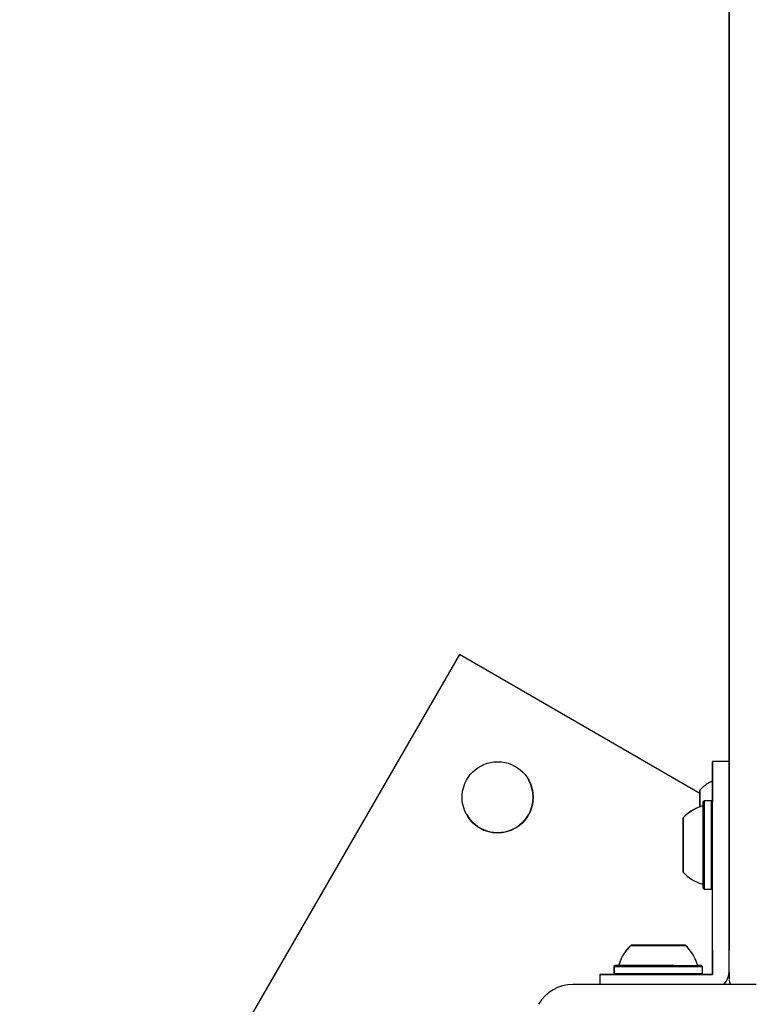
# Model space of a CAD drawing. Units: millimetres. Extents: x 697 to 1295, y 710 to 1285.
# Drawn here: x 982 to 999, y 993 to 1017 of the extents above; entities that cross this region are included whole.
import ezdxf

# ---------------------------------------------------------------- set-up
doc = ezdxf.new("R2010")
doc.units = ezdxf.units.MM
doc.header["$LTSCALE"] = 100
doc.styles.add('SLDTEXTSTYLE0', font='TXT', dxfattribs={"width": 0.75})
doc.dimstyles.new('SLDDIMSTYLE0', dxfattribs={"dimtxt": 15.875, "dimasz": 8, "dimexe": 0, "dimexo": 0.0625, "dimgap": 3.96875, "dimtad": 2, "dimdec": 0, "dimrnd": 1e-09, "dimzin": 12, "dimdsep": 46, "dimtxsty": 'SLDTEXTSTYLE0', "dimblk1": 'DOT', "dimblk2": 'DOT', "dimsah": 1, "dimcen": 0.09, "dimse1": 1, "dimse2": 1, "dimadec": 0, "dimazin": 3, "dimtfac": 1, "dimtdec": 0, "dimtofl": 0, "dimtmove": 0, "dimatfit": 3, "dimldrblk": 'DOT', "dimfxl": 0, "dimfrac": 2, "dimtolj": 1, "dimtzin": 12, "dimarcsym": 0})

# ---------------------------------------------------------------- blocks, each defined once
blk = doc.blocks.new('_Dot')
at = {"color": 0, "linetype": 'ByBlock', "lineweight": -2}
blk.add_line((-0.5, 0), (-1, 0), dxfattribs=at)
at = {"color": 0, "linetype": 'ByBlock', "const_width": 0.5}
blk.add_lwpolyline([(-0.25, 0, 1), (0.25, 0, 1)], format="xyb", close=True, dxfattribs=at)
blk = doc.blocks.new('_D')
at = {"color": 7, "linetype": 'Continuous', "lineweight": 18}
blk.add_line((1092.304, 1263.807), (861.841, 1263.807), dxfattribs=at)
at = {"color": 7, "linetype": 'Continuous', "lineweight": 18, "xscale": 8, "yscale": 8, "rotation": 180.0000000000004}
blk.add_blockref('_Dot', (861.841, 1263.807), dxfattribs=at)
at = {"color": 7, "linetype": 'Continuous', "lineweight": 18, "xscale": 8, "yscale": 8}
blk.add_blockref('_Dot', (1092.304, 1263.807), dxfattribs=at)
at = {"color": 7, "linetype": 'Continuous', "lineweight": 18, "insert": (959.477, 1284.271), "char_height": 15.875, "attachment_point": 1, "style": 'SLDTEXTSTYLE0'}
blk.add_mtext('230', dxfattribs=at)

msp = doc.modelspace()

# ---------------------------------------------------------------- linework, layer by layer
at = {"color": 7, "linetype": 'Continuous', "lineweight": 25}
for p, q in [((998.828, 1023.099), (998.828, 998.885)), ((992.37, 1001.444), (983.87, 986.722)), ((992.37, 1001.444), (983.87, 986.722)), ((998.128, 998.12), (992.37, 1001.444)), ((992.37, 1001.444), (992.37, 1001.444)), ((998.128, 998.12), (992.37, 1001.444)), ((998.828, 998.885), (998.428, 998.885)), ((998.829, 998.884), (998.429, 998.884)), ((998.828, 998.885), (998.828, 998.884)), ((998.128, 997.926), (998.128, 997.926)), ((998.128, 997.891), (998.128, 997.891)), ((998.129, 997.947), (998.129, 997.947)), ((998.129, 997.863), (998.129, 997.863)), ((998.234, 997.941), (998.209, 997.916)), ((998.404, 997.941), (998.234, 997.941)), ((998.429, 997.916), (998.404, 997.941)), ((997.728, 997.257), (997.728, 997.257)), ((997.728, 997.199), (997.728, 997.199)), ((997.729, 997.297), (997.729, 997.297)), ((997.728, 997.06), (997.728, 997.06)), ((997.729, 997.129), (997.729, 997.129)), ((997.729, 997.059), (997.729, 997.059)), ((997.729, 997.05), (997.729, 996.926)), ((998.429, 994.371), (998.429, 996.984)), ((998.829, 996.984), (998.829, 994.371)), ((997.728, 996.71), (997.728, 996.71)), ((997.729, 996.882), (997.729, 996.882)), ((997.729, 996.709), (997.729, 996.709)), ((997.728, 996.571), (997.728, 996.571)), ((997.728, 996.513), (997.728, 996.513)), ((997.729, 996.638), (997.729, 996.638)), ((997.729, 996.471), (997.729, 996.471)), ((997.728, 996.235), (997.763, 996.198)), ((998.208, 995.853), (998.209, 995.851)), ((998.209, 995.851), (998.234, 995.826)), ((998.234, 995.826), (998.404, 995.826)), ((998.404, 995.826), (998.429, 995.851)), ((998.428, 994.372), (998.428, 995.85)), ((998.428, 994.372), (998.428, 995.85)), ((998.429, 994.371), (998.429, 995.851)), ((996.745, 994.485), (996.745, 994.485)), ((996.745, 994.484), (996.745, 994.484)), ((996.828, 994.485), (996.828, 994.485)), ((996.831, 994.484), (996.831, 994.484)), ((996.953, 994.485), (996.953, 994.485)), ((996.954, 994.484), (996.954, 994.484)), ((997.303, 994.485), (997.303, 994.485)), ((997.304, 994.484), (997.304, 994.484)), ((997.428, 994.485), (997.428, 994.485)), ((997.428, 994.484), (997.428, 994.484)), ((997.511, 994.485), (997.511, 994.485)), ((997.513, 994.484), (997.513, 994.484)), ((997.815, 994.449), (997.778, 994.485)), ((996.095, 994.005), (996.07, 993.98)), ((996.07, 993.98), (996.07, 993.81)), ((996.07, 993.98), (996.073, 993.98)), ((996.097, 994.004), (996.072, 993.979)), ((996.072, 993.979), (996.072, 993.809)), ((998.162, 994.004), (998.16, 994.005)), ((998.187, 993.979), (998.162, 994.004)), ((998.187, 993.809), (998.187, 993.979)), ((998.428, 993.925), (998.428, 993.785)), ((998.428, 993.785), (998.428, 993.925)), ((998.429, 993.924), (998.429, 993.784)), ((998.429, 993.784), (998.429, 993.924)), ((998.829, 993.884), (998.829, 993.924)), ((995.728, 993.785), (995.728, 993.548)), ((995.729, 993.784), (995.729, 993.548)), ((996.07, 993.81), (996.072, 993.809)), ((996.07, 993.81), (996.072, 993.81)), ((996.072, 993.809), (996.097, 993.784)), ((997.629, 993.784), (997.832, 993.784)), ((998.162, 993.784), (998.187, 993.809)), ((998.428, 993.785), (998.278, 993.785)), ((998.278, 993.785), (998.428, 993.785)), ((998.429, 993.784), (998.279, 993.784)), ((998.279, 993.784), (998.429, 993.784)), ((998.428, 993.785), (998.428, 993.785)), ((998.429, 993.784), (998.429, 993.784)), ((998.828, 993.844), (998.828, 993.785)), ((999.477, 993.548), (995.086, 993.548))]:
    msp.add_line(p, q, dxfattribs=at)
at = {"color": 7, "linetype": 'Continuous', "lineweight": 25, "flags": 128}
for points in [[(998.829, 1002.396), (998.829, 1004.799), (998.829, 1007.206), (998.83, 1009.617), (998.83, 1012.031), (998.83, 1014.448), (998.83, 1016.868), (998.83, 1019.289), (998.83, 1021.711), (998.83, 1024.133), (998.83, 1026.556), (998.83, 1028.978), (998.83, 1031.399), (998.83, 1033.818), (998.83, 1036.235), (998.83, 1038.65), (998.829, 1041.061), (998.829, 1043.468), (998.829, 1045.87)], [(998.828, 998.884), (998.828, 998.95), (998.828, 999.243), (998.828, 999.57), (998.828, 999.929), (998.828, 1000.321), (998.828, 1000.745), (998.828, 1001.2), (998.828, 1001.685), (998.828, 1002.2), (998.828, 1002.745), (998.828, 1003.318), (998.828, 1003.919), (998.828, 1004.547), (998.828, 1005.201), (998.828, 1005.881), (998.828, 1006.584), (998.828, 1007.311), (998.828, 1008.061), (998.828, 1008.832), (998.828, 1009.623), (998.828, 1010.434), (998.828, 1011.263), (998.828, 1012.109), (998.828, 1012.972), (998.828, 1013.849), (998.828, 1014.74), (998.828, 1015.643), (998.828, 1016.558), (998.828, 1017.483)], [(998.829, 1017.481), (998.829, 1016.557), (998.829, 1015.642), (998.829, 1014.738), (998.829, 1013.848), (998.829, 1012.97), (998.829, 1012.108), (998.829, 1011.262), (998.829, 1010.433), (998.829, 1009.622), (998.829, 1008.831), (998.829, 1008.06), (998.829, 1007.31), (998.829, 1006.583), (998.829, 1005.88), (998.829, 1005.2), (998.829, 1004.546), (998.829, 1003.918), (998.829, 1003.317), (998.829, 1002.744), (998.829, 1002.2), (998.829, 1001.684), (998.829, 1001.199), (998.829, 1000.744), (998.829, 1000.321), (998.829, 999.929), (998.829, 999.569), (998.829, 999.243), (998.829, 998.949), (998.829, 998.884)], [(998.829, 998.133), (998.829, 998.465), (998.829, 998.823), (998.829, 999.207), (998.829, 999.613), (998.829, 1000.04), (998.829, 1000.485), (998.829, 1000.946), (998.829, 1001.42), (998.829, 1001.904), (998.829, 1002.396)], [(998.428, 998.419), (998.428, 998.421), (998.428, 998.583), (998.428, 998.713), (998.428, 998.808), (998.428, 998.866), (998.428, 998.885)], [(998.428, 998.885), (998.428, 998.866), (998.428, 998.808), (998.428, 998.713), (998.428, 998.583), (998.428, 998.425)], [(998.429, 996.984), (998.429, 997.254), (998.429, 997.519), (998.429, 997.773), (998.429, 998.011), (998.429, 998.228), (998.429, 998.419), (998.429, 998.582), (998.429, 998.712), (998.429, 998.807), (998.429, 998.864), (998.429, 998.884)], [(998.429, 998.884), (998.429, 998.864), (998.429, 998.807), (998.429, 998.712), (998.429, 998.582), (998.429, 998.42), (998.429, 998.228), (998.429, 998.011), (998.429, 997.916)], [(998.829, 998.884), (998.829, 998.864), (998.829, 998.807), (998.829, 998.712), (998.829, 998.582), (998.829, 998.419), (998.829, 998.228), (998.829, 998.011), (998.829, 997.773), (998.829, 997.519), (998.829, 997.254), (998.829, 996.984)], [(998.128, 997.799), (998.128, 997.909), (998.128, 998.024), (998.128, 998.113), (998.128, 998.172), (998.128, 998.197), (998.128, 998.187), (998.128, 998.143), (998.128, 998.066), (998.128, 997.962), (998.128, 997.835), (998.128, 997.801)], [(998.128, 998.11), (998.128, 998.123), (998.128, 998.133), (998.128, 998.139), (998.128, 998.142), (998.128, 998.142), (998.128, 998.139), (998.128, 998.132), (998.128, 998.122)], [(998.128, 998.122), (998.128, 998.118), (998.128, 998.113), (998.128, 998.106), (998.128, 998.099), (998.128, 998.092), (998.128, 998.084), (998.128, 998.076), (998.128, 998.067)], [(998.128, 998.053), (998.128, 998.061), (998.128, 998.07), (998.128, 998.078), (998.128, 998.086), (998.128, 998.093), (998.128, 998.1), (998.128, 998.105), (998.128, 998.11)], [(998.129, 997.799), (998.129, 997.876), (998.129, 997.996), (998.129, 998.092), (998.129, 998.159), (998.129, 998.193), (998.129, 998.192), (998.129, 998.156), (998.129, 998.087), (998.129, 997.989), (998.129, 997.868), (998.129, 997.801)], [(998.129, 998.125), (998.129, 998.133), (998.129, 998.138), (998.129, 998.14), (998.129, 998.138), (998.129, 998.133), (998.129, 998.124), (998.129, 998.112), (998.129, 998.098)], [(998.129, 998.073), (998.129, 998.082), (998.129, 998.09), (998.129, 998.098), (998.129, 998.105), (998.129, 998.112), (998.129, 998.117), (998.129, 998.122), (998.129, 998.125)], [(998.129, 998.098), (998.129, 998.092), (998.129, 998.086), (998.129, 998.079), (998.129, 998.072), (998.129, 998.064), (998.129, 998.055), (998.129, 998.047), (998.129, 998.039)], [(998.829, 993.777), (998.829, 994.278), (998.829, 994.772), (998.829, 995.257), (998.829, 995.73), (998.829, 996.187), (998.829, 996.625), (998.829, 997.041), (998.829, 997.433), (998.829, 997.798), (998.829, 998.133)], [(998.128, 998.067), (998.128, 998.062), (998.128, 998.057), (998.128, 998.052), (998.128, 998.047), (998.128, 998.042), (998.128, 998.038), (998.128, 998.033), (998.128, 998.029)], [(998.128, 998.014), (998.128, 998.019), (998.128, 998.023), (998.128, 998.028), (998.128, 998.033), (998.128, 998.038), (998.128, 998.043), (998.128, 998.048), (998.128, 998.053)], [(998.128, 998.029), (998.128, 998.006), (998.128, 997.986), (998.128, 997.969), (998.128, 997.954), (998.128, 997.942), (998.128, 997.934), (998.128, 997.928), (998.128, 997.926)], [(998.128, 997.892), (998.128, 997.897), (998.128, 997.905), (998.128, 997.916), (998.128, 997.931), (998.128, 997.948), (998.128, 997.968), (998.128, 997.99), (998.128, 998.014)], [(998.128, 997.942), (998.128, 997.948), (998.128, 997.952), (998.128, 997.956), (998.128, 997.958), (998.128, 997.958), (998.128, 997.957), (998.128, 997.955), (998.128, 997.951)], [(998.128, 997.951), (998.128, 997.935), (998.128, 997.916), (998.128, 997.895), (998.128, 997.871), (998.128, 997.846), (998.128, 997.819), (998.128, 997.799)], [(998.128, 997.926), (998.128, 997.927), (998.128, 997.927), (998.128, 997.929), (998.128, 997.93), (998.128, 997.933), (998.128, 997.935), (998.128, 997.939), (998.128, 997.942)], [(998.128, 997.907), (998.128, 997.911), (998.128, 997.914), (998.128, 997.916), (998.128, 997.916), (998.128, 997.915), (998.128, 997.913), (998.128, 997.909), (998.128, 997.904)], [(998.128, 997.801), (998.128, 997.819), (998.128, 997.844), (998.128, 997.867), (998.128, 997.888), (998.128, 997.907)], [(998.128, 997.904), (998.128, 997.901), (998.128, 997.898), (998.128, 997.896), (998.128, 997.894), (998.128, 997.892), (998.128, 997.892), (998.128, 997.891), (998.128, 997.892)], [(998.129, 998.035), (998.129, 998.039), (998.129, 998.044), (998.129, 998.048), (998.129, 998.053), (998.129, 998.058), (998.129, 998.063), (998.129, 998.068), (998.129, 998.073)], [(998.129, 998.039), (998.129, 998.035), (998.129, 998.03), (998.129, 998.025), (998.129, 998.02), (998.129, 998.014), (998.129, 998.01), (998.129, 998.005), (998.129, 998)], [(998.129, 997.948), (998.129, 997.948), (998.129, 997.951), (998.129, 997.957), (998.129, 997.967), (998.129, 997.98), (998.129, 997.996), (998.129, 998.014), (998.129, 998.035)], [(998.129, 998), (998.129, 997.975), (998.129, 997.951), (998.129, 997.93), (998.129, 997.911), (998.129, 997.895), (998.129, 997.881), (998.129, 997.871), (998.129, 997.864)], [(998.129, 997.98), (998.129, 997.983), (998.129, 997.984), (998.129, 997.985), (998.129, 997.984), (998.129, 997.981), (998.129, 997.977), (998.129, 997.972), (998.129, 997.966)], [(998.129, 997.8), (998.129, 997.828), (998.129, 997.856), (998.129, 997.882), (998.129, 997.906), (998.129, 997.928), (998.129, 997.948), (998.129, 997.965), (998.129, 997.98)], [(998.129, 997.966), (998.129, 997.962), (998.129, 997.959), (998.129, 997.956), (998.129, 997.953), (998.129, 997.951), (998.129, 997.949), (998.129, 997.948), (998.129, 997.948)], [(998.129, 997.874), (998.129, 997.878), (998.129, 997.881), (998.129, 997.883), (998.129, 997.884), (998.129, 997.883), (998.129, 997.881), (998.129, 997.877), (998.129, 997.872)], [(998.129, 997.864), (998.129, 997.864), (998.129, 997.863), (998.129, 997.864), (998.129, 997.865), (998.129, 997.866), (998.129, 997.868), (998.129, 997.871), (998.129, 997.874)], [(998.129, 997.872), (998.129, 997.852), (998.129, 997.829), (998.129, 997.805), (998.129, 997.799)], [(998.209, 995.946), (998.209, 995.914), (998.209, 995.865), (998.209, 995.851), (998.209, 995.872), (998.209, 995.928), (998.209, 996.016), (998.209, 996.133), (998.209, 996.276), (998.209, 996.44), (998.209, 996.619), (998.209, 996.807), (998.209, 996.997), (998.209, 997.184), (998.209, 997.36), (998.209, 997.52), (998.209, 997.659), (998.209, 997.771), (998.209, 997.853), (998.209, 997.902), (998.209, 997.916), (998.209, 997.895), (998.209, 997.872)], [(998.209, 995.954), (998.209, 995.951), (998.209, 995.912), (998.209, 995.908), (998.209, 995.939), (998.209, 996.005), (998.209, 996.102), (998.209, 996.227), (998.209, 996.377), (998.209, 996.544), (998.209, 996.724), (998.209, 996.909), (998.209, 997.094), (998.209, 997.271), (998.209, 997.434), (998.209, 997.577), (998.209, 997.695), (998.209, 997.784), (998.209, 997.84), (998.209, 997.861), (998.209, 997.862)], [(998.234, 995.826), (998.234, 995.826), (998.234, 995.848), (998.234, 995.904), (998.234, 995.995), (998.234, 996.115), (998.234, 996.261), (998.234, 996.429), (998.234, 996.612), (998.234, 996.805), (998.234, 997), (998.234, 997.191), (998.234, 997.372), (998.234, 997.536), (998.234, 997.678), (998.234, 997.792), (998.234, 997.876), (998.234, 997.926), (998.234, 997.941)], [(998.404, 995.826), (998.404, 995.826), (998.404, 995.848), (998.404, 995.904), (998.404, 995.995), (998.404, 996.115), (998.404, 996.261), (998.404, 996.429), (998.404, 996.612), (998.404, 996.805), (998.404, 997), (998.404, 997.191), (998.404, 997.372), (998.404, 997.536), (998.404, 997.678), (998.404, 997.792), (998.404, 997.876), (998.404, 997.926), (998.404, 997.941)], [(998.429, 995.851), (998.429, 995.851), (998.429, 995.872), (998.429, 995.928), (998.429, 996.016), (998.429, 996.133), (998.429, 996.276), (998.429, 996.44), (998.429, 996.619), (998.429, 996.807), (998.429, 996.997), (998.429, 997.184), (998.429, 997.36), (998.429, 997.52), (998.429, 997.659), (998.429, 997.771), (998.429, 997.853), (998.429, 997.902), (998.429, 997.916)], [(997.728, 997.158), (997.728, 997.015), (997.728, 996.865), (997.728, 996.715), (997.728, 996.575), (997.728, 996.452), (997.728, 996.352), (997.728, 996.28), (997.728, 996.242), (997.728, 996.238), (997.728, 996.269), (997.728, 996.333), (997.728, 996.427), (997.728, 996.545), (997.728, 996.682), (997.728, 996.83), (997.728, 996.981), (997.728, 997.126), (997.728, 997.259), (997.728, 997.372), (997.728, 997.458), (997.728, 997.513), (997.728, 997.535), (997.728, 997.521), (997.728, 997.473), (997.728, 997.394), (997.728, 997.287), (997.728, 997.158)], [(997.728, 997.429), (997.728, 997.437), (997.728, 997.443), (997.728, 997.445), (997.728, 997.444), (997.728, 997.44), (997.728, 997.433), (997.728, 997.422), (997.728, 997.409)], [(997.728, 997.382), (997.728, 997.39), (997.728, 997.397), (997.728, 997.404), (997.728, 997.41), (997.728, 997.416), (997.728, 997.422), (997.728, 997.426), (997.728, 997.429)], [(997.728, 997.409), (997.728, 997.405), (997.728, 997.4), (997.728, 997.394), (997.728, 997.387), (997.728, 997.38), (997.728, 997.373), (997.728, 997.366), (997.728, 997.359)], [(997.728, 997.349), (997.728, 997.352), (997.728, 997.356), (997.728, 997.36), (997.728, 997.364), (997.728, 997.369), (997.728, 997.373), (997.728, 997.378), (997.728, 997.382)], [(997.729, 996.822), (997.729, 996.751), (997.729, 996.607), (997.729, 996.479), (997.729, 996.373), (997.729, 996.294), (997.729, 996.247), (997.729, 996.234), (997.729, 996.256), (997.729, 996.312), (997.729, 996.399), (997.729, 996.512), (997.729, 996.645), (997.729, 996.791), (997.729, 996.942), (997.729, 997.09), (997.729, 997.226), (997.729, 997.344), (997.729, 997.438), (997.729, 997.501), (997.729, 997.531), (997.729, 997.526), (997.729, 997.487), (997.729, 997.415), (997.729, 997.315), (997.729, 997.191), (997.729, 997.05), (997.729, 997.05)], [(997.729, 997.43), (997.729, 997.433), (997.729, 997.434), (997.729, 997.431), (997.729, 997.425), (997.729, 997.416), (997.729, 997.405), (997.729, 997.39), (997.729, 997.373)], [(997.729, 997.388), (997.729, 997.396), (997.729, 997.403), (997.729, 997.409), (997.729, 997.415), (997.729, 997.42), (997.729, 997.425), (997.729, 997.428), (997.729, 997.43)], [(997.729, 997.357), (997.729, 997.36), (997.729, 997.363), (997.729, 997.367), (997.729, 997.371), (997.729, 997.375), (997.729, 997.379), (997.729, 997.384), (997.729, 997.388)], [(997.728, 997.359), (997.728, 997.355), (997.728, 997.35), (997.728, 997.346), (997.728, 997.341), (997.728, 997.337), (997.728, 997.332), (997.728, 997.328), (997.728, 997.324)], [(997.728, 997.257), (997.728, 997.259), (997.728, 997.263), (997.728, 997.27), (997.728, 997.281), (997.728, 997.294), (997.728, 997.31), (997.728, 997.328), (997.728, 997.349)], [(997.728, 997.324), (997.728, 997.3), (997.728, 997.279), (997.728, 997.259), (997.728, 997.242), (997.728, 997.227), (997.728, 997.215), (997.728, 997.206), (997.728, 997.199)], [(997.728, 997.282), (997.728, 997.285), (997.728, 997.287), (997.728, 997.288), (997.728, 997.287), (997.728, 997.285), (997.728, 997.282), (997.728, 997.278), (997.728, 997.273)], [(997.728, 997.105), (997.728, 997.132), (997.728, 997.159), (997.728, 997.184), (997.728, 997.208), (997.728, 997.23), (997.728, 997.25), (997.728, 997.267), (997.728, 997.282)], [(997.728, 997.273), (997.728, 997.269), (997.728, 997.266), (997.728, 997.264), (997.728, 997.262), (997.728, 997.26), (997.728, 997.259), (997.728, 997.258), (997.728, 997.257)], [(997.728, 997.209), (997.728, 997.213), (997.728, 997.216), (997.728, 997.218), (997.728, 997.218), (997.728, 997.218), (997.728, 997.216), (997.728, 997.213), (997.728, 997.209)], [(997.728, 997.199), (997.728, 997.199), (997.728, 997.199), (997.728, 997.199), (997.728, 997.2), (997.728, 997.202), (997.728, 997.204), (997.728, 997.206), (997.728, 997.209)], [(997.728, 997.209), (997.728, 997.19), (997.728, 997.169), (997.728, 997.146), (997.728, 997.121), (997.728, 997.095), (997.728, 997.068), (997.728, 997.04), (997.728, 997.012)], [(997.729, 997.373), (997.729, 997.368), (997.729, 997.362), (997.729, 997.355), (997.729, 997.348), (997.729, 997.341), (997.729, 997.334), (997.729, 997.327), (997.729, 997.32)], [(997.729, 997.301), (997.729, 997.297), (997.729, 997.297), (997.729, 997.299), (997.729, 997.305), (997.729, 997.314), (997.729, 997.325), (997.729, 997.34), (997.729, 997.357)], [(997.729, 997.34), (997.729, 997.342), (997.729, 997.342), (997.729, 997.342), (997.729, 997.34), (997.729, 997.337), (997.729, 997.332), (997.729, 997.327), (997.729, 997.321)], [(997.729, 997.187), (997.729, 997.213), (997.729, 997.238), (997.729, 997.26), (997.729, 997.281), (997.729, 997.3), (997.729, 997.316), (997.729, 997.329), (997.729, 997.34)], [(997.729, 997.321), (997.729, 997.318), (997.729, 997.314), (997.729, 997.311), (997.729, 997.308), (997.729, 997.306), (997.729, 997.304), (997.729, 997.302), (997.729, 997.301)], [(997.729, 997.32), (997.729, 997.316), (997.729, 997.312), (997.729, 997.308), (997.729, 997.303), (997.729, 997.299), (997.729, 997.294), (997.729, 997.29), (997.729, 997.285)], [(997.729, 997.285), (997.729, 997.259), (997.729, 997.235), (997.729, 997.212), (997.729, 997.191), (997.729, 997.172), (997.729, 997.156), (997.729, 997.143), (997.729, 997.132)], [(997.729, 997.137), (997.729, 997.141), (997.729, 997.146), (997.729, 997.152), (997.729, 997.159), (997.729, 997.166), (997.729, 997.173), (997.729, 997.18), (997.729, 997.187)], [(997.728, 997.059), (997.728, 997.062), (997.728, 997.066), (997.728, 997.071), (997.728, 997.077), (997.728, 997.084), (997.728, 997.091), (997.728, 997.098), (997.728, 997.105)], [(997.728, 996.811), (997.728, 996.878), (997.728, 996.945), (997.728, 997.004), (997.728, 997.044), (997.728, 997.06), (997.728, 997.049), (997.728, 997.014), (997.728, 996.959), (997.728, 996.892), (997.728, 996.825), (997.728, 996.766), (997.728, 996.726), (997.728, 996.71), (997.728, 996.721), (997.728, 996.756), (997.728, 996.811)], [(997.728, 997.034), (997.728, 997.038), (997.728, 997.042), (997.728, 997.046), (997.728, 997.049), (997.728, 997.052), (997.728, 997.055), (997.728, 997.057), (997.728, 997.059)], [(997.728, 996.818), (997.728, 996.843), (997.728, 996.869), (997.728, 996.896), (997.728, 996.924), (997.728, 996.952), (997.728, 996.98), (997.728, 997.007), (997.728, 997.034)], [(997.728, 997.012), (997.728, 997.005), (997.728, 996.998), (997.728, 996.991), (997.728, 996.986), (997.728, 996.981), (997.728, 996.976), (997.728, 996.973), (997.728, 996.971)], [(997.728, 996.971), (997.728, 996.97), (997.728, 996.969), (997.728, 996.967), (997.728, 996.965), (997.728, 996.962), (997.728, 996.959), (997.728, 996.955), (997.728, 996.952)], [(997.728, 996.952), (997.728, 996.927), (997.728, 996.901), (997.728, 996.874), (997.728, 996.846), (997.728, 996.818), (997.728, 996.79), (997.728, 996.763), (997.728, 996.736)], [(997.729, 997.135), (997.729, 997.138), (997.729, 997.14), (997.729, 997.141), (997.729, 997.14), (997.729, 997.138), (997.729, 997.135), (997.729, 997.131), (997.729, 997.126)], [(997.729, 997.108), (997.729, 997.113), (997.729, 997.117), (997.729, 997.121), (997.729, 997.125), (997.729, 997.128), (997.729, 997.132), (997.729, 997.135), (997.729, 997.137)], [(997.729, 997.132), (997.729, 997.131), (997.729, 997.13), (997.729, 997.129), (997.729, 997.13), (997.729, 997.13), (997.729, 997.131), (997.729, 997.133), (997.729, 997.135)], [(997.729, 997.126), (997.729, 997.104), (997.729, 997.08), (997.729, 997.054), (997.729, 997.027), (997.729, 997), (997.729, 996.972), (997.729, 996.944), (997.729, 996.916)], [(997.729, 996.899), (997.729, 996.922), (997.729, 996.945), (997.729, 996.971), (997.729, 996.997), (997.729, 997.025), (997.729, 997.053), (997.729, 997.081), (997.729, 997.108)], [(997.729, 996.839), (997.729, 996.907), (997.729, 996.971), (997.729, 997.023), (997.729, 997.053), (997.729, 997.059)], [(997.729, 996.916), (997.729, 996.909), (997.729, 996.903), (997.729, 996.897), (997.729, 996.892), (997.729, 996.888), (997.729, 996.885), (997.729, 996.883), (997.729, 996.882)], [(997.728, 996.799), (997.728, 996.8), (997.728, 996.801), (997.728, 996.803), (997.728, 996.805), (997.728, 996.808), (997.728, 996.811), (997.728, 996.815), (997.728, 996.818)], [(997.728, 996.758), (997.728, 996.765), (997.728, 996.772), (997.728, 996.779), (997.728, 996.784), (997.728, 996.79), (997.728, 996.794), (997.728, 996.797), (997.728, 996.799)], [(997.728, 996.561), (997.728, 996.58), (997.728, 996.601), (997.728, 996.624), (997.728, 996.649), (997.728, 996.675), (997.728, 996.702), (997.728, 996.73), (997.728, 996.758)], [(997.728, 996.736), (997.728, 996.732), (997.728, 996.728), (997.728, 996.724), (997.728, 996.721), (997.728, 996.718), (997.728, 996.715), (997.728, 996.713), (997.728, 996.711)], [(997.728, 996.711), (997.728, 996.708), (997.728, 996.704), (997.728, 996.699), (997.728, 996.693), (997.728, 996.686), (997.728, 996.679), (997.728, 996.672), (997.728, 996.665)], [(997.729, 996.885), (997.729, 996.885), (997.729, 996.886), (997.729, 996.887), (997.729, 996.889), (997.729, 996.891), (997.729, 996.893), (997.729, 996.896), (997.729, 996.899)], [(997.729, 996.851), (997.729, 996.858), (997.729, 996.864), (997.729, 996.87), (997.729, 996.875), (997.729, 996.879), (997.729, 996.882), (997.729, 996.884), (997.729, 996.885)], [(997.729, 996.882), (997.729, 996.882), (997.729, 996.881), (997.729, 996.88), (997.729, 996.879), (997.729, 996.876), (997.729, 996.874), (997.729, 996.871), (997.729, 996.868)], [(997.729, 996.868), (997.729, 996.846), (997.729, 996.822), (997.729, 996.796), (997.729, 996.77), (997.729, 996.742), (997.729, 996.714), (997.729, 996.686), (997.729, 996.659)], [(997.729, 996.641), (997.729, 996.664), (997.729, 996.688), (997.729, 996.713), (997.729, 996.74), (997.729, 996.767), (997.729, 996.795), (997.729, 996.823), (997.729, 996.851)], [(997.729, 996.709), (997.729, 996.71), (997.729, 996.732), (997.729, 996.777), (997.729, 996.839)], [(997.728, 996.665), (997.728, 996.638), (997.728, 996.611), (997.728, 996.586), (997.728, 996.562), (997.728, 996.54), (997.728, 996.52), (997.728, 996.503), (997.728, 996.488)], [(997.728, 996.446), (997.728, 996.47), (997.728, 996.491), (997.728, 996.511), (997.728, 996.528), (997.728, 996.543), (997.728, 996.555), (997.728, 996.564), (997.728, 996.571)], [(997.728, 996.571), (997.728, 996.571), (997.728, 996.571), (997.728, 996.571), (997.728, 996.57), (997.728, 996.568), (997.728, 996.566), (997.728, 996.564), (997.728, 996.561)], [(997.728, 996.561), (997.728, 996.557), (997.728, 996.554), (997.728, 996.552), (997.728, 996.552), (997.728, 996.552), (997.728, 996.554), (997.728, 996.557), (997.728, 996.561)], [(997.728, 996.498), (997.728, 996.501), (997.728, 996.504), (997.728, 996.506), (997.728, 996.508), (997.728, 996.51), (997.728, 996.511), (997.728, 996.512), (997.728, 996.513)], [(997.728, 996.513), (997.728, 996.511), (997.728, 996.507), (997.728, 996.5), (997.728, 996.489), (997.728, 996.476), (997.728, 996.46), (997.728, 996.442), (997.728, 996.421)], [(997.728, 996.488), (997.728, 996.485), (997.728, 996.483), (997.728, 996.482), (997.728, 996.483), (997.728, 996.485), (997.728, 996.488), (997.728, 996.492), (997.728, 996.498)], [(997.728, 996.411), (997.728, 996.415), (997.728, 996.42), (997.728, 996.424), (997.728, 996.429), (997.728, 996.433), (997.728, 996.438), (997.728, 996.442), (997.728, 996.446)], [(997.729, 996.659), (997.729, 996.654), (997.729, 996.65), (997.729, 996.646), (997.729, 996.642), (997.729, 996.639), (997.729, 996.635), (997.729, 996.633), (997.729, 996.63)], [(997.729, 996.632), (997.729, 996.629), (997.729, 996.627), (997.729, 996.627), (997.729, 996.627), (997.729, 996.629), (997.729, 996.632), (997.729, 996.636), (997.729, 996.641)], [(997.729, 996.635), (997.729, 996.637), (997.729, 996.637), (997.729, 996.638), (997.729, 996.638), (997.729, 996.637), (997.729, 996.636), (997.729, 996.634), (997.729, 996.632)], [(997.729, 996.482), (997.729, 996.508), (997.729, 996.532), (997.729, 996.555), (997.729, 996.576), (997.729, 996.595), (997.729, 996.611), (997.729, 996.625), (997.729, 996.635)], [(997.729, 996.63), (997.729, 996.626), (997.729, 996.621), (997.729, 996.615), (997.729, 996.608), (997.729, 996.601), (997.729, 996.594), (997.729, 996.587), (997.729, 996.58)], [(997.729, 996.58), (997.729, 996.554), (997.729, 996.53), (997.729, 996.507), (997.729, 996.486), (997.729, 996.467), (997.729, 996.451), (997.729, 996.438), (997.729, 996.427)], [(997.729, 996.447), (997.729, 996.451), (997.729, 996.455), (997.729, 996.46), (997.729, 996.464), (997.729, 996.469), (997.729, 996.473), (997.729, 996.478), (997.729, 996.482)], [(997.729, 996.466), (997.729, 996.47), (997.729, 996.47), (997.729, 996.468), (997.729, 996.462), (997.729, 996.453), (997.729, 996.442), (997.729, 996.428), (997.729, 996.411)], [(997.729, 996.446), (997.729, 996.45), (997.729, 996.453), (997.729, 996.456), (997.729, 996.459), (997.729, 996.461), (997.729, 996.463), (997.729, 996.465), (997.729, 996.466)], [(997.729, 996.394), (997.729, 996.399), (997.729, 996.405), (997.729, 996.412), (997.729, 996.419), (997.729, 996.426), (997.729, 996.433), (997.729, 996.44), (997.729, 996.447)], [(997.729, 996.427), (997.729, 996.425), (997.729, 996.425), (997.729, 996.425), (997.729, 996.427), (997.729, 996.43), (997.729, 996.435), (997.729, 996.44), (997.729, 996.446)], [(997.728, 996.421), (997.728, 996.418), (997.728, 996.414), (997.728, 996.41), (997.728, 996.406), (997.728, 996.401), (997.728, 996.397), (997.728, 996.392), (997.728, 996.388)], [(997.728, 996.361), (997.728, 996.365), (997.728, 996.37), (997.728, 996.376), (997.728, 996.383), (997.728, 996.39), (997.728, 996.397), (997.728, 996.404), (997.728, 996.411)], [(997.728, 996.388), (997.728, 996.38), (997.728, 996.373), (997.728, 996.366), (997.728, 996.36), (997.728, 996.354), (997.728, 996.348), (997.728, 996.344), (997.728, 996.341)], [(997.728, 996.341), (997.728, 996.333), (997.728, 996.328), (997.728, 996.325), (997.728, 996.326), (997.728, 996.33), (997.728, 996.337), (997.728, 996.348), (997.728, 996.361)], [(997.729, 996.411), (997.729, 996.407), (997.729, 996.404), (997.729, 996.4), (997.729, 996.396), (997.729, 996.392), (997.729, 996.388), (997.729, 996.383), (997.729, 996.379)], [(997.729, 996.338), (997.729, 996.334), (997.729, 996.334), (997.729, 996.336), (997.729, 996.342), (997.729, 996.351), (997.729, 996.363), (997.729, 996.377), (997.729, 996.394)], [(997.729, 996.379), (997.729, 996.372), (997.729, 996.365), (997.729, 996.358), (997.729, 996.352), (997.729, 996.347), (997.729, 996.343), (997.729, 996.34), (997.729, 996.338)], [(998.208, 995.937), (998.208, 995.912), (998.208, 995.865), (998.208, 995.853), (998.208, 995.876), (998.208, 995.933), (998.208, 995.936)], [(998.208, 995.935), (998.208, 995.912), (998.208, 995.907)], [(997.08, 994.485), (996.934, 994.485), (996.796, 994.485), (996.676, 994.485), (996.581, 994.485), (996.515, 994.485), (996.481, 994.485), (996.483, 994.485)], [(996.483, 994.485), (996.52, 994.485), (996.589, 994.485), (996.687, 994.485), (996.809, 994.485), (996.949, 994.485), (997.098, 994.485), (997.248, 994.485), (997.392, 994.485), (997.522, 994.485), (997.631, 994.485), (997.712, 994.485), (997.762, 994.485), (997.778, 994.485), (997.759, 994.485), (997.705, 994.485), (997.621, 994.485), (997.51, 994.485), (997.378, 994.485), (997.233, 994.485), (997.183, 994.485)], [(997.114, 994.484), (997.081, 994.484), (996.933, 994.484), (996.796, 994.484), (996.676, 994.484), (996.581, 994.484), (996.515, 994.484), (996.483, 994.484), (996.485, 994.484), (996.522, 994.484), (996.592, 994.484), (996.691, 994.484), (996.813, 994.484), (996.953, 994.484), (997.102, 994.484), (997.252, 994.484), (997.396, 994.484), (997.526, 994.484), (997.634, 994.484), (997.715, 994.484), (997.764, 994.484), (997.779, 994.484), (997.759, 994.484), (997.706, 994.484), (997.621, 994.484), (997.509, 994.484), (997.378, 994.484), (997.378, 994.484)], [(996.582, 994.485), (996.575, 994.485), (996.571, 994.485), (996.569, 994.485), (996.571, 994.485), (996.577, 994.485), (996.585, 994.485), (996.596, 994.485), (996.61, 994.485)], [(996.583, 994.484), (996.576, 994.484), (996.572, 994.484), (996.571, 994.484), (996.573, 994.484), (996.578, 994.484), (996.587, 994.484), (996.598, 994.484), (996.612, 994.484)], [(996.628, 994.485), (996.62, 994.485), (996.613, 994.485), (996.606, 994.485), (996.6, 994.485), (996.594, 994.485), (996.589, 994.485), (996.585, 994.485), (996.582, 994.485)], [(996.629, 994.484), (996.621, 994.484), (996.614, 994.484), (996.607, 994.484), (996.601, 994.484), (996.595, 994.484), (996.59, 994.484), (996.586, 994.484), (996.583, 994.484)], [(996.61, 994.485), (996.614, 994.485), (996.62, 994.485), (996.626, 994.485), (996.632, 994.485), (996.64, 994.485), (996.647, 994.485), (996.654, 994.485), (996.661, 994.485)], [(996.612, 994.484), (996.616, 994.484), (996.622, 994.484), (996.628, 994.484), (996.635, 994.484), (996.642, 994.484), (996.649, 994.484), (996.656, 994.484), (996.663, 994.484)], [(996.661, 994.485), (996.658, 994.485), (996.654, 994.485), (996.65, 994.485), (996.645, 994.485), (996.641, 994.485), (996.637, 994.485), (996.632, 994.485), (996.628, 994.485)], [(996.662, 994.484), (996.659, 994.484), (996.655, 994.484), (996.651, 994.484), (996.647, 994.484), (996.642, 994.484), (996.638, 994.484), (996.633, 994.484), (996.629, 994.484)], [(996.745, 994.485), (996.744, 994.485), (996.741, 994.485), (996.735, 994.485), (996.726, 994.485), (996.713, 994.485), (996.698, 994.485), (996.681, 994.485), (996.661, 994.485)], [(996.661, 994.485), (996.665, 994.485), (996.67, 994.485), (996.674, 994.485), (996.679, 994.485), (996.683, 994.485), (996.687, 994.485), (996.692, 994.485), (996.696, 994.485)], [(996.745, 994.484), (996.745, 994.484), (996.742, 994.484), (996.736, 994.484), (996.726, 994.484), (996.714, 994.484), (996.699, 994.484), (996.682, 994.484), (996.662, 994.484)], [(996.663, 994.484), (996.667, 994.484), (996.672, 994.484), (996.676, 994.484), (996.681, 994.484), (996.685, 994.484), (996.69, 994.484), (996.694, 994.484), (996.698, 994.484)], [(996.696, 994.485), (996.72, 994.485), (996.743, 994.485), (996.763, 994.485), (996.781, 994.485), (996.797, 994.485), (996.81, 994.485), (996.82, 994.485), (996.827, 994.485)], [(996.698, 994.484), (996.722, 994.484), (996.745, 994.484), (996.765, 994.484), (996.784, 994.484), (996.799, 994.484), (996.813, 994.484), (996.823, 994.484), (996.83, 994.484)], [(996.717, 994.485), (996.714, 994.485), (996.712, 994.485), (996.712, 994.485), (996.713, 994.485), (996.715, 994.485), (996.719, 994.485), (996.723, 994.485), (996.728, 994.485)], [(996.717, 994.484), (996.714, 994.484), (996.712, 994.484), (996.712, 994.484), (996.713, 994.484), (996.715, 994.484), (996.719, 994.484), (996.723, 994.484), (996.729, 994.484)], [(996.889, 994.485), (996.862, 994.485), (996.836, 994.485), (996.811, 994.485), (996.788, 994.485), (996.766, 994.485), (996.747, 994.485), (996.731, 994.485), (996.717, 994.485)], [(996.888, 994.484), (996.861, 994.484), (996.835, 994.484), (996.811, 994.484), (996.787, 994.484), (996.766, 994.484), (996.747, 994.484), (996.731, 994.484), (996.717, 994.484)], [(996.728, 994.485), (996.732, 994.485), (996.735, 994.485), (996.738, 994.485), (996.74, 994.485), (996.742, 994.485), (996.743, 994.485), (996.744, 994.485), (996.745, 994.485)], [(996.729, 994.484), (996.732, 994.484), (996.735, 994.484), (996.738, 994.484), (996.74, 994.484), (996.742, 994.484), (996.743, 994.484), (996.744, 994.484), (996.745, 994.484)], [(996.819, 994.485), (996.815, 994.485), (996.813, 994.485), (996.811, 994.485), (996.811, 994.485), (996.812, 994.485), (996.814, 994.485), (996.817, 994.485), (996.821, 994.485)], [(996.822, 994.484), (996.818, 994.484), (996.816, 994.484), (996.814, 994.484), (996.814, 994.484), (996.815, 994.484), (996.817, 994.484), (996.82, 994.484), (996.824, 994.484)], [(996.827, 994.485), (996.828, 994.485), (996.828, 994.485), (996.828, 994.485), (996.827, 994.485), (996.826, 994.485), (996.824, 994.485), (996.822, 994.485), (996.819, 994.485)], [(996.821, 994.485), (996.841, 994.485), (996.863, 994.485), (996.886, 994.485), (996.912, 994.485), (996.938, 994.485), (996.965, 994.485), (996.993, 994.485), (997.021, 994.485)], [(996.83, 994.484), (996.831, 994.484), (996.831, 994.484), (996.831, 994.484), (996.83, 994.484), (996.829, 994.484), (996.827, 994.484), (996.825, 994.484), (996.822, 994.484)], [(996.824, 994.484), (996.844, 994.484), (996.866, 994.484), (996.89, 994.484), (996.915, 994.484), (996.942, 994.484), (996.969, 994.484), (996.997, 994.484), (997.025, 994.484)], [(996.936, 994.484), (996.932, 994.484), (996.928, 994.484), (996.923, 994.484), (996.917, 994.484), (996.91, 994.484), (996.903, 994.484), (996.896, 994.484), (996.888, 994.484)], [(996.936, 994.485), (996.933, 994.485), (996.928, 994.485), (996.923, 994.485), (996.917, 994.485), (996.91, 994.485), (996.903, 994.485), (996.896, 994.485), (996.889, 994.485)], [(996.962, 994.485), (996.958, 994.485), (996.954, 994.485), (996.95, 994.485), (996.946, 994.485), (996.943, 994.485), (996.94, 994.485), (996.938, 994.485), (996.936, 994.485)], [(996.961, 994.484), (996.957, 994.484), (996.953, 994.484), (996.949, 994.484), (996.946, 994.484), (996.943, 994.484), (996.94, 994.484), (996.938, 994.484), (996.936, 994.484)], [(996.953, 994.485), (996.954, 994.485), (996.976, 994.485), (997.021, 994.485), (997.082, 994.485), (997.15, 994.485), (997.215, 994.485), (997.266, 994.485), (997.297, 994.485), (997.301, 994.485), (997.301, 994.485)], [(996.954, 994.484), (996.954, 994.484), (996.968, 994.484), (997.006, 994.484), (997.063, 994.484)], [(997.176, 994.484), (997.152, 994.484), (997.126, 994.484), (997.1, 994.484), (997.072, 994.484), (997.044, 994.484), (997.016, 994.484), (996.988, 994.484), (996.961, 994.484)], [(997.177, 994.485), (997.152, 994.485), (997.127, 994.485), (997.1, 994.485), (997.072, 994.485), (997.044, 994.485), (997.016, 994.485), (996.989, 994.485), (996.962, 994.485)], [(997.021, 994.485), (997.028, 994.485), (997.035, 994.485), (997.042, 994.485), (997.047, 994.485), (997.052, 994.485), (997.056, 994.485), (997.059, 994.485), (997.06, 994.485)], [(997.025, 994.484), (997.032, 994.484), (997.039, 994.484), (997.045, 994.484), (997.051, 994.484), (997.056, 994.484), (997.06, 994.484), (997.062, 994.484), (997.064, 994.484)], [(997.06, 994.485), (997.061, 994.485), (997.063, 994.485), (997.064, 994.485), (997.067, 994.485), (997.069, 994.485), (997.072, 994.485), (997.076, 994.485), (997.079, 994.485)], [(997.063, 994.484), (997.129, 994.484), (997.196, 994.484), (997.253, 994.484), (997.291, 994.484), (997.304, 994.484)], [(997.064, 994.484), (997.065, 994.484), (997.066, 994.484), (997.068, 994.484), (997.07, 994.484), (997.073, 994.484), (997.076, 994.484), (997.079, 994.484), (997.083, 994.484)], [(997.079, 994.485), (997.104, 994.485), (997.129, 994.485), (997.156, 994.485), (997.183, 994.485), (997.211, 994.485), (997.239, 994.485), (997.267, 994.485), (997.294, 994.485)], [(997.083, 994.484), (997.107, 994.484), (997.132, 994.484), (997.159, 994.484), (997.187, 994.484), (997.215, 994.484), (997.243, 994.484), (997.27, 994.484), (997.297, 994.484)], [(997.378, 994.484), (997.232, 994.484), (997.148, 994.484)], [(997.195, 994.484), (997.194, 994.484), (997.193, 994.484), (997.191, 994.484), (997.189, 994.484), (997.186, 994.484), (997.183, 994.484), (997.18, 994.484), (997.176, 994.484)], [(997.195, 994.485), (997.194, 994.485), (997.193, 994.485), (997.191, 994.485), (997.189, 994.485), (997.187, 994.485), (997.184, 994.485), (997.18, 994.485), (997.177, 994.485)], [(997.235, 994.485), (997.227, 994.485), (997.221, 994.485), (997.214, 994.485), (997.208, 994.485), (997.204, 994.485), (997.2, 994.485), (997.197, 994.485), (997.195, 994.485)], [(997.234, 994.484), (997.227, 994.484), (997.22, 994.484), (997.214, 994.484), (997.208, 994.484), (997.203, 994.484), (997.199, 994.484), (997.196, 994.484), (997.195, 994.484)], [(997.434, 994.484), (997.414, 994.484), (997.392, 994.484), (997.369, 994.484), (997.344, 994.484), (997.317, 994.484), (997.29, 994.484), (997.262, 994.484), (997.234, 994.484)], [(997.435, 994.485), (997.415, 994.485), (997.393, 994.485), (997.369, 994.485), (997.344, 994.485), (997.318, 994.485), (997.29, 994.485), (997.263, 994.485), (997.235, 994.485)], [(997.294, 994.485), (997.298, 994.485), (997.302, 994.485), (997.306, 994.485), (997.309, 994.485), (997.313, 994.485), (997.315, 994.485), (997.318, 994.485), (997.32, 994.485)], [(997.297, 994.484), (997.301, 994.484), (997.305, 994.484), (997.309, 994.484), (997.313, 994.484), (997.316, 994.484), (997.319, 994.484), (997.321, 994.484), (997.323, 994.484)], [(997.32, 994.485), (997.323, 994.485), (997.327, 994.485), (997.333, 994.485), (997.339, 994.485), (997.345, 994.485), (997.353, 994.485), (997.36, 994.485), (997.367, 994.485)], [(997.323, 994.484), (997.326, 994.484), (997.331, 994.484), (997.336, 994.484), (997.342, 994.484), (997.349, 994.484), (997.356, 994.484), (997.363, 994.484), (997.37, 994.484)], [(997.367, 994.485), (997.394, 994.485), (997.42, 994.485), (997.445, 994.485), (997.468, 994.485), (997.489, 994.485), (997.508, 994.485), (997.525, 994.485), (997.539, 994.485)], [(997.37, 994.484), (997.397, 994.484), (997.423, 994.484), (997.448, 994.484), (997.471, 994.484), (997.492, 994.484), (997.511, 994.484), (997.528, 994.484), (997.542, 994.484)], [(997.429, 994.485), (997.428, 994.485), (997.428, 994.485), (997.428, 994.485), (997.429, 994.485), (997.43, 994.485), (997.432, 994.485), (997.434, 994.485), (997.436, 994.485)], [(997.429, 994.484), (997.428, 994.484), (997.428, 994.484), (997.428, 994.484), (997.429, 994.484), (997.43, 994.484), (997.432, 994.484), (997.434, 994.484), (997.436, 994.484)], [(997.56, 994.485), (997.536, 994.485), (997.513, 994.485), (997.493, 994.485), (997.475, 994.485), (997.459, 994.485), (997.446, 994.485), (997.436, 994.485), (997.429, 994.485)], [(997.561, 994.484), (997.536, 994.484), (997.514, 994.484), (997.493, 994.484), (997.475, 994.484), (997.459, 994.484), (997.446, 994.484), (997.436, 994.484), (997.429, 994.484)], [(997.436, 994.484), (997.44, 994.484), (997.443, 994.484), (997.445, 994.484), (997.445, 994.484), (997.444, 994.484), (997.442, 994.484), (997.439, 994.484), (997.434, 994.484)], [(997.436, 994.485), (997.44, 994.485), (997.443, 994.485), (997.445, 994.485), (997.445, 994.485), (997.444, 994.485), (997.442, 994.485), (997.439, 994.485), (997.435, 994.485)], [(997.527, 994.485), (997.524, 994.485), (997.521, 994.485), (997.518, 994.485), (997.516, 994.485), (997.514, 994.485), (997.513, 994.485), (997.512, 994.485), (997.511, 994.485)], [(997.511, 994.485), (997.511, 994.485), (997.515, 994.485), (997.521, 994.485), (997.53, 994.485), (997.542, 994.485), (997.557, 994.485), (997.575, 994.485), (997.595, 994.485)], [(997.53, 994.484), (997.527, 994.484), (997.524, 994.484), (997.521, 994.484), (997.519, 994.484), (997.517, 994.484), (997.515, 994.484), (997.514, 994.484), (997.514, 994.484)], [(997.514, 994.484), (997.514, 994.484), (997.517, 994.484), (997.523, 994.484), (997.532, 994.484), (997.544, 994.484), (997.559, 994.484), (997.577, 994.484), (997.596, 994.484)], [(997.539, 994.485), (997.542, 994.485), (997.543, 994.485), (997.544, 994.485), (997.543, 994.485), (997.541, 994.485), (997.537, 994.485), (997.533, 994.485), (997.527, 994.485)], [(997.542, 994.484), (997.545, 994.484), (997.546, 994.484), (997.547, 994.484), (997.546, 994.484), (997.543, 994.484), (997.54, 994.484), (997.535, 994.484), (997.53, 994.484)], [(997.595, 994.485), (997.591, 994.485), (997.586, 994.485), (997.582, 994.485), (997.577, 994.485), (997.573, 994.485), (997.568, 994.485), (997.564, 994.485), (997.56, 994.485)], [(997.596, 994.484), (997.591, 994.484), (997.587, 994.484), (997.582, 994.484), (997.578, 994.484), (997.573, 994.484), (997.569, 994.484), (997.565, 994.484), (997.561, 994.484)], [(997.646, 994.485), (997.642, 994.485), (997.636, 994.485), (997.63, 994.485), (997.623, 994.485), (997.616, 994.485), (997.609, 994.485), (997.602, 994.485), (997.595, 994.485)], [(997.595, 994.485), (997.598, 994.485), (997.602, 994.485), (997.606, 994.485), (997.61, 994.485), (997.615, 994.485), (997.619, 994.485), (997.624, 994.485), (997.628, 994.485)], [(997.596, 994.484), (997.6, 994.484), (997.604, 994.484), (997.608, 994.484), (997.612, 994.484), (997.616, 994.484), (997.621, 994.484), (997.625, 994.484), (997.63, 994.484)], [(997.647, 994.484), (997.642, 994.484), (997.637, 994.484), (997.631, 994.484), (997.624, 994.484), (997.617, 994.484), (997.61, 994.484), (997.602, 994.484), (997.596, 994.484)], [(997.628, 994.485), (997.635, 994.485), (997.643, 994.485), (997.65, 994.485), (997.656, 994.485), (997.662, 994.485), (997.667, 994.485), (997.671, 994.485), (997.674, 994.485)], [(997.63, 994.484), (997.637, 994.484), (997.644, 994.484), (997.651, 994.484), (997.658, 994.484), (997.663, 994.484), (997.668, 994.484), (997.672, 994.484), (997.675, 994.484)], [(997.674, 994.485), (997.681, 994.485), (997.685, 994.485), (997.686, 994.485), (997.684, 994.485), (997.679, 994.485), (997.671, 994.485), (997.66, 994.485), (997.646, 994.485)], [(997.675, 994.484), (997.682, 994.484), (997.687, 994.484), (997.688, 994.484), (997.685, 994.484), (997.68, 994.484), (997.672, 994.484), (997.661, 994.484), (997.647, 994.484)], [(998.428, 994.372), (998.428, 994.341), (998.428, 994.31), (998.428, 994.279), (998.428, 994.25), (998.428, 994.222), (998.428, 994.195), (998.428, 994.171), (998.428, 994.149)], [(998.428, 994.149), (998.428, 994.171), (998.428, 994.195), (998.428, 994.222), (998.428, 994.25), (998.428, 994.279), (998.428, 994.31), (998.428, 994.341), (998.428, 994.372)], [(998.429, 994.371), (998.429, 994.339), (998.429, 994.308), (998.429, 994.278), (998.429, 994.248), (998.429, 994.22), (998.429, 994.194), (998.429, 994.169), (998.429, 994.147)], [(998.429, 994.147), (998.429, 994.169), (998.429, 994.194), (998.429, 994.22), (998.429, 994.248), (998.429, 994.278), (998.429, 994.308), (998.429, 994.339), (998.429, 994.371)], [(998.829, 994.147), (998.829, 994.169), (998.829, 994.194), (998.829, 994.22), (998.829, 994.248), (998.829, 994.278), (998.829, 994.308), (998.829, 994.339), (998.829, 994.371)], [(998.428, 994.149), (998.428, 994.126), (998.428, 994.102), (998.428, 994.076), (998.428, 994.047), (998.428, 994.018), (998.428, 993.988), (998.428, 993.956), (998.428, 993.925)], [(998.428, 993.925), (998.428, 993.957), (998.428, 993.988), (998.428, 994.018), (998.428, 994.048), (998.428, 994.076), (998.428, 994.102), (998.428, 994.126), (998.428, 994.149)], [(998.429, 994.147), (998.429, 994.125), (998.429, 994.1), (998.429, 994.074), (998.429, 994.046), (998.429, 994.017), (998.429, 993.986), (998.429, 993.955), (998.429, 993.924)], [(998.429, 993.924), (998.429, 993.955), (998.429, 993.986), (998.429, 994.017), (998.429, 994.046), (998.429, 994.074), (998.429, 994.101), (998.429, 994.125), (998.429, 994.147)], [(998.829, 993.924), (998.829, 993.955), (998.829, 993.986), (998.829, 994.017), (998.829, 994.046), (998.829, 994.074), (998.829, 994.1), (998.829, 994.125), (998.829, 994.147)], [(996.072, 993.979), (996.074, 993.979), (996.106, 993.979), (996.172, 993.979), (996.272, 993.979), (996.4, 993.979), (996.553, 993.979), (996.726, 993.979), (996.912, 993.979), (997.106, 993.979), (997.301, 993.979), (997.489, 993.979), (997.666, 993.979), (997.824, 993.979), (997.959, 993.979), (998.065, 993.979), (998.14, 993.979), (998.18, 993.979), (998.187, 993.979)], [(996.178, 994.005), (996.125, 994.005), (996.097, 994.005), (996.104, 994.005)], [(996.201, 994.004), (996.143, 994.004), (996.104, 994.004), (996.099, 994.004), (996.13, 994.004), (996.195, 994.004), (996.292, 994.004), (996.417, 994.004), (996.566, 994.004), (996.735, 994.004), (996.917, 994.004), (997.106, 994.004), (997.297, 994.004), (997.481, 994.004), (997.653, 994.004), (997.808, 994.004), (997.939, 994.004), (998.043, 994.004), (998.116, 994.004), (998.155, 994.004), (998.159, 994.004), (998.128, 994.004), (998.099, 994.004)], [(996.104, 994.005), (996.145, 994.005), (996.198, 994.005)], [(996.174, 994.005), (996.152, 994.005), (996.15, 994.005)], [(997.503, 994.004), (997.325, 994.004), (997.14, 994.004), (996.955, 994.004), (996.776, 994.004), (996.61, 994.004), (996.462, 994.004), (996.339, 994.004), (996.244, 994.004), (996.181, 994.004), (996.153, 994.004), (996.16, 994.004), (996.202, 994.004), (996.277, 994.004), (996.383, 994.004), (996.516, 994.004), (996.672, 994.004), (996.843, 994.004), (997.026, 994.004), (997.212, 994.004), (997.395, 994.004), (997.568, 994.004), (997.725, 994.004), (997.861, 994.004), (997.971, 994.004), (998.05, 994.004), (998.096, 994.004), (998.107, 994.004)], [(998.106, 994.005), (998.105, 994.005), (998.085, 994.005)], [(998.102, 994.005), (998.13, 994.005), (998.159, 994.005), (998.152, 994.005), (998.11, 994.005), (998.109, 994.005)], [(995.728, 993.785), (995.747, 993.785), (995.805, 993.785), (995.9, 993.785), (996.03, 993.785), (996.095, 993.785)], [(996.095, 993.785), (996.029, 993.785), (995.9, 993.785), (995.805, 993.785), (995.747, 993.785), (995.728, 993.785)], [(995.729, 993.784), (995.749, 993.784), (995.806, 993.784), (995.901, 993.784), (996.031, 993.784), (996.193, 993.784), (996.385, 993.784), (996.602, 993.784), (996.84, 993.784), (997.094, 993.784), (997.359, 993.784), (997.629, 993.784)], [(996.097, 993.784), (996.031, 993.784), (995.901, 993.784), (995.806, 993.784), (995.749, 993.784), (995.729, 993.784)], [(996.072, 993.809), (996.074, 993.809), (996.106, 993.809), (996.172, 993.809), (996.272, 993.809), (996.4, 993.809), (996.553, 993.809), (996.726, 993.809), (996.912, 993.809), (997.106, 993.809), (997.301, 993.809), (997.489, 993.809), (997.666, 993.809), (997.824, 993.809), (997.959, 993.809), (998.065, 993.809), (998.14, 993.809), (998.18, 993.809), (998.187, 993.809)], [(996.097, 993.784), (996.099, 993.784), (996.13, 993.784), (996.195, 993.784), (996.292, 993.784), (996.417, 993.784), (996.566, 993.784), (996.735, 993.784), (996.917, 993.784), (997.106, 993.784), (997.297, 993.784), (997.481, 993.784), (997.653, 993.784), (997.808, 993.784), (997.939, 993.784), (998.043, 993.784), (998.116, 993.784), (998.155, 993.784), (998.162, 993.784)], [(998.056, 993.784), (998.033, 993.784), (998.009, 993.784), (997.983, 993.784), (997.955, 993.784), (997.925, 993.784), (997.895, 993.784), (997.864, 993.784), (997.832, 993.784)], [(998.279, 993.784), (998.248, 993.784), (998.217, 993.784), (998.186, 993.784), (998.157, 993.784), (998.129, 993.784), (998.102, 993.784), (998.078, 993.784), (998.056, 993.784)], [(998.162, 993.784), (998.186, 993.784), (998.217, 993.784), (998.248, 993.784), (998.279, 993.784)], [(998.278, 993.785), (998.246, 993.785), (998.215, 993.785), (998.185, 993.785), (998.163, 993.785)], [(998.163, 993.785), (998.185, 993.785), (998.215, 993.785), (998.246, 993.785), (998.278, 993.785)], [(998.828, 993.785), (998.828, 993.766), (998.828, 993.747), (998.828, 993.73), (998.828, 993.714), (998.828, 993.702), (998.828, 993.693), (998.828, 993.687), (998.828, 993.685)]]:
    msp.add_lwpolyline(points, dxfattribs=at)
at = {"color": 7, "linetype": 'Continuous', "lineweight": 25}
msp.add_circle((993.285, 998.029), 0.85, dxfattribs=at)
for centre, radius, start, end in [((993.285, 998.029), 0.85, 329.9997, 30), ((998.448, 996.885), 0.97, 109.2512, 137.9373), ((998.45, 996.884), 0.97, 106.5323, 137.9373), ((993.285, 998.029), 0.85, 210, 329.9997), ((998.45, 996.884), 0.97, 222.0627, 253.4677), ((997.128, 993.765), 0.97, 132.0627, 163.4677), ((997.129, 993.763), 0.97, 132.0627, 163.4677), ((997.129, 993.763), 0.97, 16.5323, 47.9373), ((998.329, 993.884), 0.5, 317.7874, 0.1473), ((995.086, 992.598), 0.95, 90.0015, 150.0004)]:
    msp.add_arc(centre, radius, start, end, dxfattribs=at)
for points, knots in [([(998.428, 998.412), (998.395, 998.399), (998.28, 998.352), (998.191, 998.262), (998.128, 998.198)], [0, 0, 0, 0, 0.286142, 1, 1, 1, 1]), ([(998.428, 998.411), (998.395, 998.398), (998.28, 998.351), (998.192, 998.261), (998.129, 998.197)], [0, 0, 0, 0, 0.284472, 1, 1, 1, 1]), ([(998.209, 997.861), (998.209, 997.861), (998.209, 997.862), (998.209, 997.861), (998.209, 997.861), (998.209, 997.86), (998.209, 997.855), (998.208, 997.847), (998.202, 997.834), (998.193, 997.823), (998.182, 997.816), (998.174, 997.814), (998.171, 997.814)], [0, 0, 0, 0, 0.103897, 0.117945, 0.12634, 0.134235, 0.151371, 0.322288, 0.482456, 0.676984, 0.897597, 1, 1, 1, 1]), ([(998.173, 995.953), (998.178, 995.952), (998.184, 995.95), (998.189, 995.946), (998.19, 995.945)], [0, 0, 0, 0, 0.74693, 1, 1, 1, 1]), ([(996.198, 994.043), (996.197, 994.04), (996.195, 994.033), (996.191, 994.025), (996.187, 994.022), (996.187, 994.021)], [0, 0, 0, 0, 0.358489, 0.932498, 1, 1, 1, 1]), ([(996.199, 994.04), (996.198, 994.037), (996.197, 994.031), (996.193, 994.026), (996.191, 994.023)], [0, 0, 0, 0, 0.4735292, 1, 1, 1, 1]), ([(998.107, 994.004), (998.107, 994.004), (998.108, 994.004), (998.106, 994.004), (998.106, 994.004), (998.104, 994.004), (998.097, 994.004), (998.087, 994.007), (998.073, 994.016), (998.063, 994.028), (998.06, 994.038), (998.059, 994.042)], [0, 0, 0, 0, 0.1160935, 0.1274737, 0.1360889, 0.1559291, 0.1947796, 0.4075112, 0.5758497, 0.8386504, 1, 1, 1, 1]), ([(998.829, 993.665), (998.829, 993.664), (998.829, 993.656), (998.831, 993.637), (998.839, 993.603), (998.848, 993.571), (998.86, 993.552), (998.863, 993.548)], [0, 0, 0, 0, 0.032988, 0.195657, 0.450799, 0.872868, 1, 1, 1, 1])]:
    msp.add_open_spline(points, degree=3, knots=knots, dxfattribs=at)

# ---------------------------------------------------------------- dimensions: what is measured, and where the dimension line sits
at = {"color": 7, "linetype": 'Continuous', "lineweight": 18}
dim = msp.add_linear_dim(base=(861.841, 1263.807), p1=(1092.304, 1059.524), p2=(861.841, 994.185), dimstyle='SLDDIMSTYLE0', dxfattribs=at)
dim.commit()
dim.dimension.update_dxf_attribs({"geometry": '_D', "text_midpoint": (977.072, 1263.807), "dimtype": 160})

doc.saveas('drawing.dxf')
